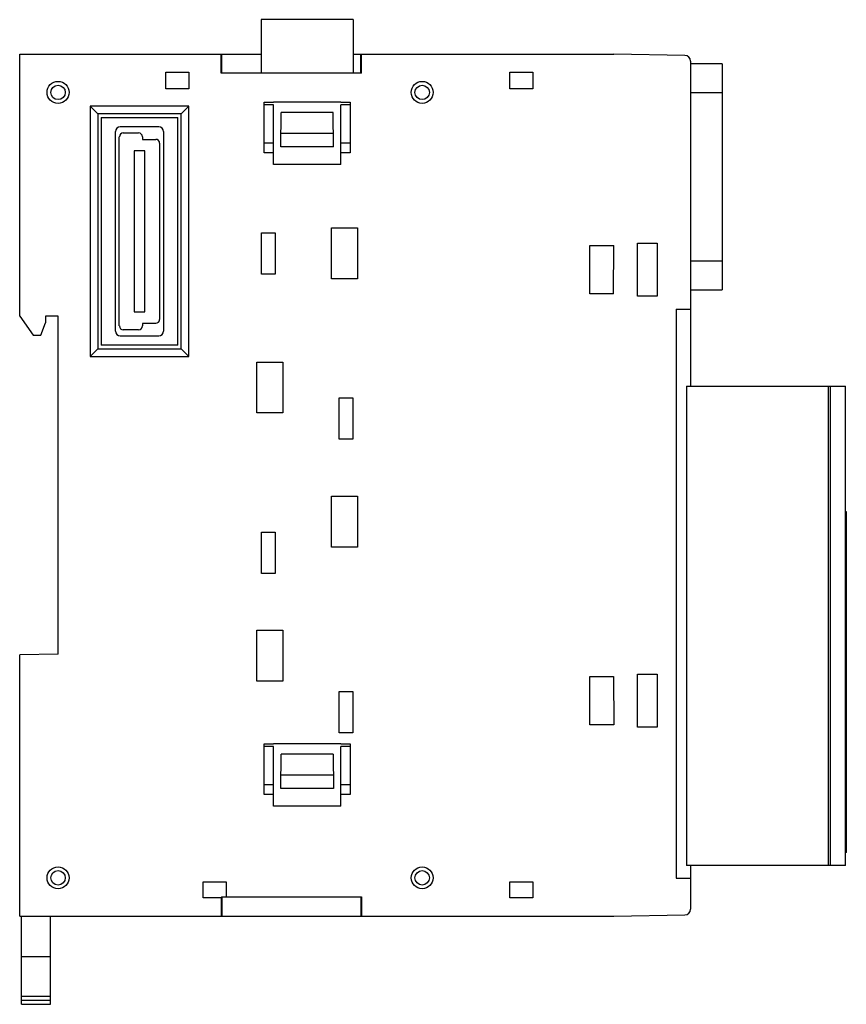
# Model space of a CAD drawing. Units: millimetres. Extents: x 13 to 99, y 26 to 128.
import ezdxf

# ---------------------------------------------------------------- set-up
doc = ezdxf.new("R2010")
doc.units = ezdxf.units.MM
doc.header["$LTSCALE"] = 10.00952
doc.layers.get('0').update_dxf_attribs({"linetype": 'CONTINUOUS'})

msp = doc.modelspace()

# ---------------------------------------------------------------- linework, layer by layer
at = {"color": 7, "linetype": 'CONTINUOUS'}
for p, q in [((37.85, 128.37), (37.85, 122.77)), ((47.46, 128.37), (37.85, 128.37)), ((47.46, 128.37), (47.46, 122.77)), ((12.66, 97.42), (12.66, 124.77)), ((12.66, 124.77), (37.85, 124.77)), ((33.69, 122.77), (33.69, 124.77)), ((33.76, 122.77), (33.76, 124.77)), ((47.46, 124.77), (74.66, 124.77)), ((48.26, 122.77), (48.26, 124.77)), ((48.33, 122.77), (48.33, 124.77)), ((82.07, 124.64), (74.66, 124.77)), ((82.66, 124.04), (82.66, 90.1)), ((85.96, 123.77), (82.66, 123.77)), ((85.96, 123.77), (85.96, 100.17)), ((27.9, 121.16), (27.9, 122.87)), ((27.9, 122.87), (30.31, 122.87)), ((30.31, 122.87), (30.31, 121.16)), ((48.33, 122.77), (33.69, 122.77)), ((63.8, 121.16), (63.8, 122.87)), ((63.8, 122.87), (66.21, 122.87)), ((66.21, 122.87), (66.21, 121.16)), ((30.31, 121.16), (27.9, 121.16)), ((66.21, 121.16), (63.8, 121.16)), ((82.66, 120.77), (85.96, 120.77)), ((20.01, 119.32), (20.01, 93.21)), ((20.81, 118.52), (20.01, 119.32)), ((30.31, 119.32), (20.01, 119.32)), ((30.31, 119.32), (29.51, 118.52)), ((30.31, 93.21), (30.31, 119.32)), ((38.16, 114.48), (38.16, 119.77)), ((38.16, 119.77), (39.13, 119.77)), ((39.13, 119.48), (38.16, 119.48)), ((39.13, 119.77), (39.13, 119.79)), ((39.13, 119.79), (46.18, 119.79)), ((39.13, 113.24), (39.13, 119.48)), ((46.18, 119.79), (46.18, 119.77)), ((46.18, 119.77), (47.16, 119.77)), ((46.18, 113.24), (46.18, 119.48)), ((47.16, 119.48), (46.18, 119.48)), ((47.16, 119.77), (47.16, 114.48)), ((20.81, 118.52), (20.81, 94.01)), ((29.51, 118.52), (20.81, 118.52)), ((29.51, 94.01), (29.51, 118.52)), ((39.92, 115.08), (39.95, 118.69)), ((45.36, 118.69), (39.95, 118.69)), ((45.39, 115.08), (45.36, 118.69)), ((21.16, 118.17), (21.16, 94.37)), ((21.16, 118.17), (29.16, 118.17)), ((29.16, 94.37), (29.16, 118.17)), ((22.66, 95.85), (22.66, 116.69)), ((27.18, 117.17), (23.14, 117.17)), ((23.46, 116.54), (25.06, 116.54)), ((27.66, 116.69), (27.66, 95.85)), ((45.38, 116.48), (39.93, 116.48)), ((23.05, 96.39), (23.05, 116.14)), ((25.46, 116.14), (25.46, 115.87)), ((25.46, 115.87), (26.86, 115.87)), ((27.26, 115.47), (27.26, 97.07)), ((39.13, 115.48), (38.16, 115.48)), ((47.16, 115.48), (46.18, 115.48)), ((24.61, 114.67), (24.61, 97.87)), ((25.71, 114.67), (24.61, 114.67)), ((25.71, 97.87), (25.71, 114.67)), ((39.13, 114.48), (38.16, 114.48)), ((45.39, 115.08), (39.92, 115.08)), ((47.16, 114.48), (46.18, 114.48)), ((46.18, 113.24), (39.13, 113.24)), ((37.9, 101.81), (37.9, 106.12)), ((37.9, 106.12), (39.31, 106.12)), ((39.31, 106.12), (39.31, 101.81)), ((45.2, 101.31), (45.2, 106.62)), ((45.2, 106.62), (47.91, 106.62)), ((47.91, 106.62), (47.91, 101.31)), ((77.14, 99.5), (77.14, 105.03)), ((77.14, 105.03), (79.17, 105.03)), ((79.17, 105.03), (79.17, 99.5)), ((72.16, 99.75), (72.16, 104.78)), ((72.16, 104.78), (74.66, 104.78)), ((74.64, 99.75), (74.66, 104.78)), ((85.96, 103.17), (82.66, 103.17)), ((39.31, 101.81), (37.9, 101.81)), ((47.91, 101.31), (45.2, 101.31)), ((74.64, 99.75), (72.16, 99.75)), ((82.66, 100.17), (85.96, 100.17)), ((79.17, 99.5), (77.14, 99.5)), ((24.61, 97.87), (25.71, 97.87)), ((81.16, 98.13), (82.66, 98.13)), ((81.16, 98.13), (81.16, 38.75)), ((12.66, 97.42), (14.05, 95.43)), ((14.86, 95.42), (15.36, 96.72)), ((15.36, 97.42), (15.36, 96.72)), ((16.66, 97.42), (15.36, 97.42)), ((16.66, 62.12), (16.66, 97.42)), ((25.46, 96.66), (25.46, 96.39)), ((26.86, 96.66), (25.46, 96.66)), ((25.06, 95.99), (23.46, 95.99)), ((14.05, 95.43), (14.86, 95.42)), ((23.14, 95.37), (27.18, 95.37)), ((20.01, 93.21), (20.81, 94.01)), ((20.81, 94.01), (29.51, 94.01)), ((29.16, 94.37), (21.16, 94.37)), ((30.31, 93.21), (29.51, 94.01)), ((20.01, 93.21), (30.31, 93.21)), ((37.4, 87.31), (37.4, 92.62)), ((37.4, 92.62), (40.11, 92.62)), ((40.11, 92.62), (40.11, 87.31)), ((82.26, 90.1), (98.83, 90.1)), ((82.26, 90.1), (82.26, 40.07)), ((97.03, 90.1), (97.03, 40.07)), ((97.28, 40.07), (97.28, 90.1)), ((98.83, 40.07), (98.83, 90.1)), ((46, 84.56), (46, 88.87)), ((46, 88.87), (47.41, 88.87)), ((47.41, 88.87), (47.41, 84.56)), ((40.11, 87.31), (37.4, 87.31)), ((47.41, 84.56), (46, 84.56)), ((45.2, 73.31), (45.2, 78.62)), ((45.2, 78.62), (47.91, 78.62)), ((47.91, 78.62), (47.91, 73.31)), ((98.93, 76.99), (98.83, 76.99)), ((98.93, 41.43), (98.93, 76.99)), ((37.9, 70.56), (37.9, 74.87)), ((37.9, 74.87), (39.31, 74.87)), ((39.31, 74.87), (39.31, 70.56)), ((47.91, 73.31), (45.2, 73.31)), ((39.31, 70.56), (37.9, 70.56)), ((37.4, 59.31), (37.4, 64.62)), ((37.4, 64.62), (40.11, 64.62)), ((40.11, 64.62), (40.11, 59.31)), ((16.66, 62.12), (12.66, 62.05)), ((12.66, 34.77), (12.66, 62.05)), ((72.16, 59.78), (74.64, 59.78)), ((72.16, 54.75), (72.16, 59.78)), ((74.64, 59.78), (74.66, 54.75)), ((77.14, 60.03), (79.17, 60.03)), ((77.14, 54.5), (77.14, 60.03)), ((79.17, 60.03), (79.17, 54.5)), ((40.11, 59.31), (37.4, 59.31)), ((46, 58.22), (47.41, 58.22)), ((46, 53.91), (46, 58.22)), ((47.41, 58.22), (47.41, 53.91)), ((74.66, 54.75), (72.16, 54.75)), ((79.17, 54.5), (77.14, 54.5)), ((47.41, 53.91), (46, 53.91)), ((38.16, 52.77), (39.13, 52.77)), ((38.16, 47.48), (38.16, 52.77)), ((39.13, 52.48), (38.16, 52.48)), ((39.13, 52.79), (46.18, 52.79)), ((39.13, 52.77), (39.13, 52.79)), ((39.13, 46.24), (39.13, 52.48)), ((46.18, 52.79), (46.18, 52.77)), ((46.18, 52.77), (47.16, 52.77)), ((47.16, 52.48), (46.18, 52.48)), ((46.18, 46.24), (46.18, 52.48)), ((47.16, 52.77), (47.16, 47.48)), ((39.92, 48.08), (39.95, 51.69)), ((45.36, 51.69), (39.95, 51.69)), ((45.36, 51.69), (45.39, 48.08)), ((45.38, 49.48), (39.93, 49.48)), ((39.13, 48.48), (38.16, 48.48)), ((47.16, 48.48), (46.18, 48.48)), ((39.13, 47.48), (38.16, 47.48)), ((45.39, 48.08), (39.92, 48.08)), ((47.16, 47.48), (46.18, 47.48)), ((46.18, 46.24), (39.13, 46.24)), ((98.93, 41.43), (98.83, 41.43)), ((98.83, 40.07), (82.26, 40.07)), ((82.66, 40.07), (82.66, 35.49)), ((31.8, 38.37), (34.21, 38.37)), ((31.8, 36.67), (31.8, 38.37)), ((34.21, 38.37), (34.21, 36.77)), ((63.8, 38.37), (66.21, 38.37)), ((63.8, 36.67), (63.8, 38.37)), ((66.21, 38.37), (66.21, 36.67)), ((81.16, 38.75), (82.66, 38.75)), ((33.69, 36.67), (31.8, 36.67)), ((33.69, 36.67), (33.69, 34.77)), ((33.7, 36.77), (48.33, 36.77)), ((33.7, 36.77), (33.7, 36.67)), ((33.76, 36.77), (33.76, 34.77)), ((48.26, 36.77), (48.26, 34.77)), ((48.33, 36.77), (48.33, 34.77)), ((66.21, 36.67), (63.8, 36.67)), ((12.66, 34.77), (74.66, 34.77)), ((12.86, 25.57), (12.86, 34.77)), ((15.86, 25.57), (15.86, 34.77)), ((74.66, 34.77), (82.07, 34.89)), ((12.86, 30.57), (15.86, 30.57)), ((15.86, 26.37), (12.86, 26.37)), ((12.86, 26), (15.86, 26)), ((12.86, 25.57), (15.86, 25.57))]:
    msp.add_line(p, q, dxfattribs=at)
for centre, radius in [((16.66, 120.77), 1.15), ((16.66, 120.77), 0.749), ((54.66, 120.77), 1.15), ((54.66, 120.77), 0.749), ((16.66, 38.77), 1.15), ((16.66, 38.77), 0.749), ((54.66, 38.77), 1.15), ((54.66, 38.77), 0.749)]:
    msp.add_circle(centre, radius, dxfattribs=at)
for centre, radius, start, end in [((82.06, 124.04), 0.6, 0, 89), ((23.14, 116.69), 0.48, 90, 180), ((23.46, 116.14), 0.402, 90.0025, 179.9975), ((25.06, 116.14), 0.402, 0.0029, 89.9971), ((27.18, 116.69), 0.48, 0, 90), ((26.86, 115.47), 0.402, 0.0029, 89.9971), ((26.86, 97.07), 0.402, 270.0025, 359.9975), ((23.14, 95.85), 0.48, 180, 270), ((23.46, 96.39), 0.402, 180.0025, 269.9975), ((25.06, 96.39), 0.402, 270.0025, 359.9975), ((27.18, 95.85), 0.48, 270, 360), ((82.06, 35.49), 0.6, 271, 360)]:
    msp.add_arc(centre, radius, start, end, dxfattribs=at)

doc.saveas('drawing.dxf')
